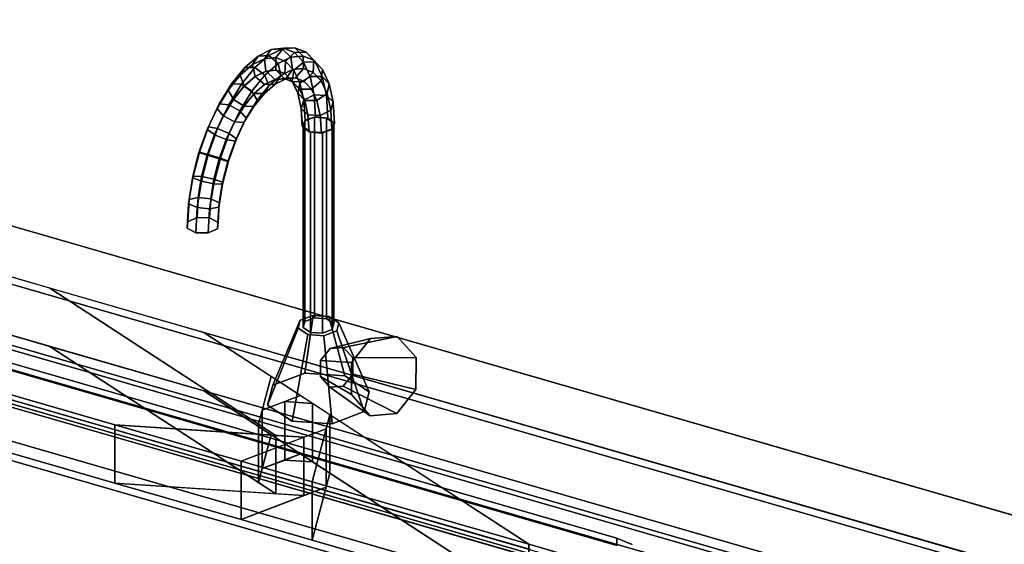
# Model space of a CAD drawing. Extents: x -1561 to 3499, y -2299 to 2343.
# Drawn here: x 528 to 995, y 531 to 780 of the extents above; entities that cross this region are included whole.
import ezdxf

# ---------------------------------------------------------------- set-up
doc = ezdxf.new("R2010")
doc.units = 0
doc.layers.add('layer0', color=7, linetype='CONTINUOUS')

# ---------------------------------------------------------------- blocks, each defined once
blk = doc.blocks.new('PF_OBJECT5')
at = {"layer": 'layer0'}
for p, q in [((173.32, 726.5), (1184.84, 434.5)), ((1184.84, 434.5), (173.32, 726.5)), ((1182.84, 432.77), (171.32, 724.77)), ((171.32, 724.77), (1182.84, 432.77))]:
    blk.add_line(p, q, dxfattribs=at)
blk = doc.blocks.new('PF_OBJECT6')
at = {"layer": 'layer0'}
for p, q in [((1182.84, 432.77), (171.32, 724.77)), ((171.32, 724.77), (1182.84, 432.77)), ((163.32, 717.84), (1174.84, 425.84)), ((1174.84, 425.84), (163.32, 717.84)), ((171.32, 681.47), (1182.84, 389.47)), ((1182.84, 389.47), (171.32, 681.47)), ((1174.84, 382.54), (163.32, 674.54)), ((163.32, 674.54), (1174.84, 382.54))]:
    blk.add_line(p, q, dxfattribs=at)
blk = doc.blocks.new('PF_OBJECT91')
at = {"layer": 'layer0'}
for p, q in [((184.46, 779.87), (2782.54, 29.87)), ((2782.54, 29.87), (184.46, 779.87)), ((163.46, 761.68), (2761.54, 11.68)), ((541.95, 652.42), (163.46, 761.68)), ((2782.54, 2.15), (184.46, 752.15)), ((184.46, 752.15), (2782.54, 2.15)), ((2761.54, -16.03), (163.46, 733.97)), ((163.46, 733.97), (541.95, 624.71)), ((114.96, 719.68), (572.9, 587.48)), ((572.9, 559.77), (114.96, 691.96)), ((649.33, 582.45), (541.95, 652.42)), ((541.95, 652.42), (641.17, 587.76)), ((615.13, 631.3), (541.95, 652.42)), ((615.13, 631.3), (769.43, 530.75)), ((2008.1, 229.18), (615.13, 631.3)), ((647.14, 610.43), (615.13, 631.3)), ((541.95, 624.71), (649.33, 554.74)), ((641.17, 560.05), (541.95, 624.71)), ((541.95, 624.71), (615.13, 603.58)), ((572.9, 587.48), (459.64, 620.18)), ((641.17, 587.76), (647.14, 610.43)), ((647.14, 610.43), (642.92, 594.4)), ((661.06, 601.36), (647.14, 610.43)), ((769.43, 503.04), (615.13, 603.58)), ((615.13, 603.58), (2008.1, 201.47)), ((615.13, 603.58), (647.14, 582.72)), ((642.92, 594.4), (661.06, 601.36)), ((661.06, 601.36), (653.55, 598.48)), ((666.83, 597.61), (661.06, 601.36)), ((642.92, 594.4), (641.17, 587.76)), ((653.55, 598.48), (642.92, 594.4)), ((642.92, 594.4), (642.92, 566.69)), ((642.92, 566.69), (642.92, 594.4)), ((666.83, 597.61), (653.55, 598.48)), ((653.55, 598.48), (653.55, 570.77)), ((653.55, 570.77), (653.55, 598.48)), ((653.55, 598.48), (666.83, 597.61)), ((674.98, 592.29), (666.83, 597.61)), ((666.83, 597.61), (666.83, 569.89)), ((666.83, 569.89), (666.83, 597.61)), ((459.64, 592.46), (572.9, 559.77)), ((674.98, 592.29), (666.59, 560.44)), ((673.23, 585.65), (674.98, 592.29)), ((674.98, 564.58), (674.98, 592.29)), ((674.98, 592.29), (674.98, 564.58)), ((769.43, 530.75), (674.98, 592.29)), ((572.9, 587.48), (572.9, 559.77)), ((632.87, 570.17), (572.9, 587.48)), ((572.9, 559.77), (572.9, 587.48)), ((662.61, 581.58), (572.9, 587.48)), ((572.9, 587.48), (632.87, 570.17)), ((572.9, 587.48), (649.33, 582.45)), ((673.23, 585.65), (632.87, 570.17)), ((641.17, 587.76), (641.17, 560.05)), ((641.17, 560.05), (641.17, 587.76)), ((641.17, 587.76), (649.33, 582.45)), ((662.61, 581.58), (673.23, 585.65)), ((666.59, 560.44), (673.23, 585.65)), ((673.23, 557.94), (673.23, 585.65)), ((673.23, 585.65), (673.23, 557.94)), ((632.87, 570.17), (662.61, 581.58)), ((647.14, 582.72), (641.17, 560.05)), ((642.92, 566.69), (647.14, 582.72)), ((647.14, 582.72), (661.06, 573.65)), ((649.33, 582.45), (649.33, 554.74)), ((649.33, 554.74), (649.33, 582.45)), ((649.33, 582.45), (662.61, 581.58)), ((662.61, 553.86), (662.61, 581.58)), ((662.61, 581.58), (662.61, 553.86)), ((661.06, 573.65), (642.92, 566.69)), ((642.92, 566.69), (653.55, 570.77)), ((653.55, 570.77), (661.06, 573.65)), ((666.83, 569.89), (653.55, 570.77)), ((653.55, 570.77), (666.83, 569.89)), ((661.06, 573.65), (666.83, 569.89)), ((632.87, 570.17), (632.87, 542.46)), ((666.59, 560.44), (632.87, 570.17)), ((632.87, 542.46), (632.87, 570.17)), ((632.87, 570.17), (666.59, 560.44)), ((641.17, 560.05), (642.92, 566.69)), ((666.83, 569.89), (674.98, 564.58)), ((666.59, 532.72), (674.98, 564.58)), ((674.98, 564.58), (673.23, 557.94)), ((674.98, 564.58), (769.43, 503.04)), ((572.9, 559.77), (662.61, 553.86)), ((632.87, 542.46), (572.9, 559.77)), ((649.33, 554.74), (572.9, 559.77)), ((572.9, 559.77), (632.87, 542.46)), ((632.87, 542.46), (673.23, 557.94)), ((649.33, 554.74), (641.17, 560.05)), ((673.23, 557.94), (662.61, 553.86)), ((666.59, 560.44), (666.59, 532.72)), ((769.43, 530.75), (666.59, 560.44)), ((666.59, 532.72), (666.59, 560.44)), ((666.59, 560.44), (769.43, 530.75)), ((673.23, 557.94), (666.59, 532.72)), ((662.61, 553.86), (632.87, 542.46)), ((662.61, 553.86), (649.33, 554.74)), ((666.59, 532.72), (632.87, 542.46)), ((632.87, 542.46), (666.59, 532.72)), ((769.43, 503.04), (666.59, 532.72)), ((666.59, 532.72), (769.43, 503.04)), ((769.43, 530.75), (769.43, 503.04)), ((810.38, 518.93), (769.43, 530.75)), ((769.43, 503.04), (769.43, 530.75)), ((769.43, 530.75), (1959.6, 187.18))]:
    blk.add_line(p, q, dxfattribs=at)
blk = doc.blocks.new('PF_OBJECT92')
at = {"layer": 'layer0'}
for p, q in [((477.87, 629.93), (811.29, 533.68)), ((811.29, 533.68), (477.87, 629.93)), ((436.89, 624.44), (822.27, 513.19)), ((477.87, 626.46), (811.29, 530.21)), ((811.29, 530.21), (477.87, 626.46)), ((822.27, 509.72), (436.89, 620.97)), ((770.31, 528.19), (488.85, 609.44)), ((488.85, 605.97), (770.31, 524.72)), ((811.29, 533.68), (811.29, 530.21)), ((811.29, 530.21), (811.29, 533.68)), ((811.29, 533.68), (818.58, 530.72)), ((818.58, 530.72), (811.29, 533.68))]:
    blk.add_line(p, q, dxfattribs=at)
blk = doc.blocks.new('PF_OBJECT93')
at = {"layer": 'layer0'}
for p, q in [((476.9, 609.42), (786.59, 520.02)), ((487.93, 607.68), (778.05, 523.93)), ((778.05, 523.93), (487.93, 607.68)), ((770.31, 524.72), (488.85, 605.97))]:
    blk.add_line(p, q, dxfattribs=at)
blk = doc.blocks.new('PF_OBJECT94')
at = {"layer": 'layer0'}
for p, q in [((660.92, 637.13), (647.93, 606.24)), ((647.93, 606.24), (660.92, 637.13)), ((659.92, 633.34), (660.92, 637.13)), ((660.92, 637.13), (659.92, 633.34)), ((660.92, 637.13), (666.99, 639.46)), ((666.99, 639.46), (660.92, 637.13)), ((666.99, 639.46), (663.11, 612.06)), ((663.11, 612.06), (666.99, 639.46)), ((666.99, 639.46), (674.58, 638.96)), ((674.58, 638.96), (666.99, 639.46)), ((682.08, 610.81), (674.58, 638.96)), ((674.58, 638.96), (679.24, 635.92)), ((674.58, 638.96), (682.08, 610.81)), ((679.24, 635.92), (674.58, 638.96)), ((659.92, 633.34), (645.43, 596.75)), ((645.43, 596.75), (659.92, 633.34)), ((664.58, 630.3), (659.92, 633.34)), ((659.92, 633.34), (664.58, 630.3)), ((678.24, 632.13), (672.17, 629.8)), ((672.17, 629.8), (678.24, 632.13)), ((679.24, 635.92), (678.24, 632.13)), ((678.24, 632.13), (679.24, 635.92)), ((678.24, 632.13), (691.23, 593.74)), ((691.23, 593.74), (678.24, 632.13)), ((679.24, 635.92), (693.73, 603.22)), ((693.73, 603.22), (679.24, 635.92)), ((664.58, 630.3), (657.08, 589.16)), ((657.08, 589.16), (664.58, 630.3)), ((672.17, 629.8), (664.58, 630.3)), ((664.58, 630.3), (672.17, 629.8)), ((672.17, 629.8), (676.05, 587.91)), ((676.05, 587.91), (672.17, 629.8)), ((663.11, 612.06), (647.93, 606.24)), ((647.93, 606.24), (663.11, 612.06)), ((682.08, 610.81), (663.11, 612.06)), ((663.11, 612.06), (682.08, 610.81)), ((693.73, 603.22), (682.08, 610.81)), ((682.08, 610.81), (693.73, 603.22)), ((647.93, 606.24), (645.43, 596.75)), ((645.43, 596.75), (647.93, 606.24)), ((691.23, 593.74), (693.73, 603.22)), ((693.73, 603.22), (691.23, 593.74)), ((645.43, 596.75), (657.08, 589.16)), ((657.08, 589.16), (645.43, 596.75)), ((676.05, 587.91), (691.23, 593.74)), ((691.23, 593.74), (676.05, 587.91)), ((657.08, 589.16), (676.05, 587.91)), ((676.05, 587.91), (657.08, 589.16))]:
    blk.add_line(p, q, dxfattribs=at)
blk = doc.blocks.new('PF_OBJECT95')
at = {"layer": 'layer0'}
for p, q in [((662.33, 728.92), (663.08, 731.77)), ((663.08, 731.77), (662.33, 728.92)), ((663.08, 731.77), (667.64, 733.51)), ((667.64, 733.51), (663.08, 731.77)), ((663.08, 731.77), (663.08, 636.5)), ((663.08, 636.5), (663.08, 731.77)), ((667.64, 733.51), (667.64, 638.25)), ((667.64, 638.25), (667.64, 733.51)), ((667.64, 733.51), (673.33, 733.14)), ((673.33, 733.14), (667.64, 733.51)), ((673.33, 637.88), (673.33, 733.14)), ((673.33, 733.14), (676.82, 730.86)), ((673.33, 733.14), (673.33, 637.88)), ((676.82, 730.86), (673.33, 733.14)), ((676.82, 730.86), (676.07, 728.02)), ((676.07, 728.02), (676.82, 730.86)), ((676.82, 730.86), (676.82, 635.6)), ((676.82, 635.6), (676.82, 730.86)), ((665.83, 726.64), (662.33, 728.92)), ((662.33, 728.92), (662.33, 633.66)), ((662.33, 633.66), (662.33, 728.92)), ((662.33, 728.92), (665.83, 726.64)), ((671.52, 726.27), (665.83, 726.64)), ((665.83, 726.64), (665.83, 631.38)), ((665.83, 631.38), (665.83, 726.64)), ((665.83, 726.64), (671.52, 726.27)), ((676.07, 728.02), (671.52, 726.27)), ((671.52, 726.27), (676.07, 728.02)), ((671.52, 726.27), (671.52, 631.01)), ((671.52, 631.01), (671.52, 726.27)), ((676.07, 728.02), (676.07, 632.75)), ((676.07, 632.75), (676.07, 728.02)), ((663.08, 636.5), (662.33, 633.66)), ((662.33, 633.66), (663.08, 636.5)), ((667.64, 638.25), (663.08, 636.5)), ((663.08, 636.5), (667.64, 638.25)), ((673.33, 637.88), (667.64, 638.25)), ((667.64, 638.25), (673.33, 637.88)), ((676.82, 635.6), (673.33, 637.88)), ((673.33, 637.88), (676.82, 635.6)), ((662.33, 633.66), (665.83, 631.38)), ((665.83, 631.38), (662.33, 633.66)), ((665.83, 631.38), (671.52, 631.01)), ((671.52, 631.01), (665.83, 631.38)), ((671.52, 631.01), (676.07, 632.75)), ((676.07, 632.75), (671.52, 631.01)), ((676.07, 632.75), (676.82, 635.6)), ((676.82, 635.6), (676.07, 632.75))]:
    blk.add_line(p, q, dxfattribs=at)
blk = doc.blocks.new('PF_OBJECT96')
at = {"layer": 'layer0'}
for p, q in [((634.55, 757.1), (640.93, 762.62)), ((640.93, 762.62), (634.55, 757.1)), ((640.93, 762.62), (638.25, 758.52)), ((638.25, 758.52), (640.93, 762.62)), ((639.39, 757.14), (645.95, 762.82)), ((645.95, 762.82), (639.39, 757.14)), ((640.93, 762.62), (647.16, 765.72)), ((647.16, 765.72), (640.93, 762.62)), ((645.95, 762.82), (640.93, 762.62)), ((640.93, 762.62), (645.95, 762.82)), ((647.16, 765.72), (643.95, 761.35)), ((643.95, 761.35), (647.16, 765.72)), ((645.95, 762.82), (652.37, 766.01)), ((652.37, 766.01), (645.95, 762.82)), ((650.39, 759), (645.95, 762.82)), ((645.95, 762.82), (650.39, 759)), ((647.16, 765.72), (652.99, 766.28)), ((652.99, 766.28), (647.16, 765.72)), ((652.37, 766.01), (647.16, 765.72)), ((647.16, 765.72), (652.37, 766.01)), ((652.99, 766.28), (649.27, 761.85)), ((649.27, 761.85), (652.99, 766.28)), ((652.37, 766.01), (658.37, 766.58)), ((658.37, 766.58), (652.37, 766.01)), ((656.53, 762.05), (652.37, 766.01)), ((652.37, 766.01), (656.53, 762.05)), ((658.37, 766.58), (652.99, 766.28)), ((652.99, 766.28), (658.37, 766.58)), ((652.99, 766.28), (658.14, 764.25)), ((658.14, 764.25), (652.99, 766.28)), ((658.14, 764.25), (653.98, 760.01)), ((653.98, 760.01), (658.14, 764.25)), ((656.53, 762.05), (662.26, 762.6)), ((662.26, 762.6), (656.53, 762.05)), ((663.67, 764.5), (658.14, 764.25)), ((658.14, 764.25), (663.67, 764.5)), ((658.14, 764.25), (662.41, 759.74)), ((662.41, 759.74), (658.14, 764.25)), ((662.26, 762.6), (658.37, 766.58)), ((658.37, 766.58), (663.67, 764.5)), ((658.37, 766.58), (662.26, 762.6)), ((663.67, 764.5), (658.37, 766.58)), ((662.4, 756.64), (662.26, 762.6)), ((662.26, 762.6), (667.34, 760.6)), ((662.26, 762.6), (662.4, 756.64)), ((667.34, 760.6), (662.26, 762.6)), ((667.34, 760.6), (663.67, 764.5)), ((663.67, 764.5), (668.07, 759.86)), ((663.67, 764.5), (667.34, 760.6)), ((668.07, 759.86), (663.67, 764.5)), ((632.43, 753.47), (638.25, 758.52)), ((638.25, 758.52), (632.43, 753.47)), ((638.25, 758.52), (643.95, 761.35)), ((643.95, 761.35), (638.25, 758.52)), ((638.25, 758.52), (639.5, 752.9)), ((639.5, 752.9), (638.25, 758.52)), ((643.95, 761.35), (649.27, 761.85)), ((649.27, 761.85), (643.95, 761.35)), ((643.95, 761.35), (644.61, 755.45)), ((644.61, 755.45), (643.95, 761.35)), ((644.12, 753.56), (650.39, 759)), ((650.39, 759), (644.12, 753.56)), ((649.27, 761.85), (649.38, 755.9)), ((649.38, 755.9), (649.27, 761.85)), ((649.27, 761.85), (653.98, 760.01)), ((653.98, 760.01), (649.27, 761.85)), ((650.39, 759), (656.53, 762.05)), ((656.53, 762.05), (650.39, 759)), ((651.66, 753.39), (650.39, 759)), ((650.39, 759), (651.66, 753.39)), ((653.98, 760.01), (653.61, 754.24)), ((653.61, 754.24), (653.98, 760.01)), ((653.98, 760.01), (657.87, 755.89)), ((657.87, 755.89), (653.98, 760.01)), ((657.21, 756.15), (656.53, 762.05)), ((656.53, 762.05), (657.21, 756.15)), ((662.41, 759.74), (657.87, 755.89)), ((657.87, 755.89), (662.41, 759.74)), ((668.07, 759.86), (662.41, 759.74)), ((662.41, 759.74), (668.07, 759.86)), ((662.41, 759.74), (665.6, 752.94)), ((665.6, 752.94), (662.41, 759.74)), ((667, 754.84), (667.34, 760.6)), ((667.34, 760.6), (667, 754.84)), ((667.34, 760.6), (671.54, 756.16)), ((671.54, 756.16), (667.34, 760.6)), ((671.54, 756.16), (668.07, 759.86)), ((668.07, 759.86), (671.35, 752.85)), ((668.07, 759.86), (671.54, 756.16)), ((671.35, 752.85), (668.07, 759.86)), ((626.74, 746.44), (632.43, 753.47)), ((632.43, 753.47), (626.74, 746.44)), ((628.31, 749.4), (634.55, 757.1)), ((634.55, 757.1), (628.31, 749.4)), ((634.55, 757.1), (632.43, 753.47)), ((632.43, 753.47), (634.55, 757.1)), ((632.43, 753.47), (634.27, 748.38)), ((634.27, 748.38), (632.43, 753.47)), ((632.97, 749.21), (639.39, 757.14)), ((639.39, 757.14), (632.97, 749.21)), ((639.39, 757.14), (634.55, 757.1)), ((634.55, 757.1), (639.39, 757.14)), ((637.98, 745.99), (644.12, 753.56)), ((644.12, 753.56), (637.98, 745.99)), ((644.12, 753.56), (639.39, 757.14)), ((639.39, 757.14), (644.12, 753.56)), ((644.61, 755.45), (639.5, 752.9)), ((639.5, 752.9), (644.61, 755.45)), ((639.58, 752.88), (644.69, 755.42)), ((644.69, 755.42), (639.58, 752.88)), ((645.98, 748.47), (644.12, 753.56)), ((644.12, 753.56), (645.98, 748.47)), ((649.38, 755.9), (644.61, 755.45)), ((644.61, 755.45), (649.38, 755.9)), ((644.61, 755.45), (644.69, 755.42)), ((644.69, 755.42), (644.61, 755.45)), ((644.69, 755.42), (649.47, 755.88)), ((649.47, 755.88), (644.69, 755.42)), ((644.69, 755.42), (648.81, 751.45)), ((648.81, 751.45), (644.69, 755.42)), ((645.98, 748.47), (651.66, 753.39)), ((651.66, 753.39), (645.98, 748.47)), ((649, 749.27), (651.66, 753.39)), ((651.66, 753.39), (649, 749.27)), ((649.38, 755.9), (649.47, 755.88)), ((653.61, 754.24), (649.38, 755.9)), ((649.47, 755.88), (649.38, 755.9)), ((649.38, 755.9), (653.61, 754.24)), ((649.47, 755.88), (653.32, 751.87)), ((653.32, 751.87), (649.47, 755.88)), ((649.47, 755.88), (653.7, 754.22)), ((653.7, 754.22), (649.47, 755.88)), ((651.66, 753.39), (657.21, 756.15)), ((657.21, 756.15), (651.66, 753.39)), ((653.61, 754.24), (653.7, 754.22)), ((657.11, 750.54), (653.61, 754.24)), ((653.7, 754.22), (653.61, 754.24)), ((653.61, 754.24), (657.11, 750.54)), ((653.7, 754.22), (657.31, 750.31)), ((657.31, 750.31), (653.7, 754.22)), ((653.7, 754.22), (657.19, 750.52)), ((657.19, 750.52), (653.7, 754.22)), ((654.02, 751.76), (657.21, 756.15)), ((657.21, 756.15), (654.02, 751.76)), ((657.87, 755.89), (657.11, 750.54)), ((657.11, 750.54), (657.87, 755.89)), ((657.21, 756.15), (662.4, 756.64)), ((662.4, 756.64), (657.21, 756.15)), ((657.87, 755.89), (660.78, 749.67)), ((660.78, 749.67), (657.87, 755.89)), ((658.7, 752.21), (662.4, 756.64)), ((662.4, 756.64), (658.7, 752.21)), ((665.6, 752.94), (660.78, 749.67)), ((660.78, 749.67), (665.6, 752.94)), ((662.4, 756.64), (667, 754.84)), ((667, 754.84), (662.4, 756.64)), ((662.85, 750.58), (667, 754.84)), ((667, 754.84), (662.85, 750.58)), ((671.35, 752.85), (665.6, 752.94)), ((665.6, 752.94), (667.57, 744.14)), ((665.6, 752.94), (671.35, 752.85)), ((667.57, 744.14), (665.6, 752.94)), ((667, 754.84), (670.8, 750.82)), ((670.8, 750.82), (667, 754.84)), ((670.8, 750.82), (671.54, 756.16)), ((671.54, 756.16), (670.8, 750.82)), ((671.54, 756.16), (674.67, 749.47)), ((674.67, 749.47), (671.54, 756.16)), ((622.49, 739.87), (628.31, 749.4)), ((628.31, 749.4), (622.49, 739.87)), ((628.31, 749.4), (626.74, 746.44)), ((626.74, 746.44), (628.31, 749.4)), ((626.98, 739.4), (632.97, 749.21)), ((632.97, 749.21), (626.98, 739.4)), ((632.97, 749.21), (628.31, 749.4)), ((628.31, 749.4), (632.97, 749.21)), ((634.27, 748.38), (629.16, 742.07)), ((629.16, 742.07), (634.27, 748.38)), ((629.24, 742.04), (634.36, 748.35)), ((634.36, 748.35), (629.24, 742.04)), ((637.98, 745.99), (632.97, 749.21)), ((632.97, 749.21), (637.98, 745.99)), ((639.5, 752.9), (634.27, 748.38)), ((634.27, 748.38), (639.5, 752.9)), ((634.27, 748.38), (634.36, 748.35)), ((634.36, 748.35), (634.27, 748.38)), ((634.36, 748.35), (639.58, 752.88)), ((639.58, 752.88), (634.36, 748.35)), ((634.36, 748.35), (639.05, 744.77)), ((639.05, 744.77), (634.36, 748.35)), ((639.05, 744.77), (643.98, 749.04)), ((643.98, 749.04), (639.05, 744.77)), ((639.5, 752.9), (639.58, 752.88)), ((639.58, 752.88), (639.5, 752.9)), ((639.58, 752.88), (643.98, 749.04)), ((643.98, 749.04), (639.58, 752.88)), ((640.42, 741.61), (645.98, 748.47)), ((645.98, 748.47), (640.42, 741.61)), ((643.88, 744.83), (649, 749.27)), ((649, 749.27), (643.88, 744.83)), ((643.88, 744.83), (645.98, 748.47)), ((645.98, 748.47), (643.88, 744.83)), ((643.98, 749.04), (648.81, 751.45)), ((648.81, 751.45), (643.98, 749.04)), ((643.98, 749.04), (649, 749.27)), ((649, 749.27), (643.98, 749.04)), ((648.81, 751.45), (653.32, 751.87)), ((653.32, 751.87), (648.81, 751.45)), ((648.81, 751.45), (654.02, 751.76)), ((654.02, 751.76), (648.81, 751.45)), ((649, 749.27), (654.02, 751.76)), ((654.02, 751.76), (649, 749.27)), ((653.32, 751.87), (658.7, 752.21)), ((658.7, 752.21), (653.32, 751.87)), ((653.32, 751.87), (657.31, 750.31)), ((657.31, 750.31), (653.32, 751.87)), ((654.02, 751.76), (658.7, 752.21)), ((658.7, 752.21), (654.02, 751.76)), ((657.11, 750.54), (657.19, 750.52)), ((659.72, 744.97), (657.11, 750.54)), ((657.19, 750.52), (657.11, 750.54)), ((657.11, 750.54), (659.72, 744.97)), ((657.19, 750.52), (660.61, 746.82)), ((660.61, 746.82), (657.19, 750.52)), ((657.19, 750.52), (659.81, 744.94)), ((659.81, 744.94), (657.19, 750.52)), ((657.31, 750.31), (662.85, 750.58)), ((662.85, 750.58), (657.31, 750.31)), ((657.31, 750.31), (660.61, 746.82)), ((660.61, 746.82), (657.31, 750.31)), ((658.7, 752.21), (662.85, 750.58)), ((662.85, 750.58), (658.7, 752.21)), ((660.78, 749.67), (659.72, 744.97)), ((659.72, 744.97), (660.78, 749.67)), ((660.78, 749.67), (662.58, 741.64)), ((662.58, 741.64), (660.78, 749.67)), ((662.85, 750.58), (666.27, 746.95)), ((666.27, 746.95), (662.85, 750.58)), ((666.27, 746.95), (670.8, 750.82)), ((670.8, 750.82), (666.27, 746.95)), ((670.8, 750.82), (673.64, 744.76)), ((673.64, 744.76), (670.8, 750.82)), ((674.67, 749.47), (671.35, 752.85)), ((671.35, 752.85), (673.37, 743.8)), ((671.35, 752.85), (674.67, 749.47)), ((673.37, 743.8), (671.35, 752.85)), ((673.64, 744.76), (674.67, 749.47)), ((674.67, 749.47), (673.64, 744.76)), ((674.67, 749.47), (676.61, 740.81)), ((676.61, 740.81), (674.67, 749.47)), ((621.42, 737.74), (626.74, 746.44)), ((626.74, 746.44), (621.42, 737.74)), ((626.74, 746.44), (629.16, 742.07)), ((629.16, 742.07), (626.74, 746.44)), ((632.25, 736.6), (637.98, 745.99)), ((637.98, 745.99), (632.25, 736.6)), ((634.22, 738.81), (639.05, 744.77)), ((639.05, 744.77), (634.22, 738.81)), ((640.42, 741.61), (637.98, 745.99)), ((637.98, 745.99), (640.42, 741.61)), ((638.87, 738.64), (643.88, 744.83)), ((643.88, 744.83), (638.87, 738.64)), ((639.05, 744.77), (643.88, 744.83)), ((643.88, 744.83), (639.05, 744.77)), ((659.72, 744.97), (659.81, 744.94)), ((661.34, 737.76), (659.72, 744.97)), ((659.81, 744.94), (659.72, 744.97)), ((659.72, 744.97), (661.34, 737.76)), ((659.81, 744.94), (663.08, 741.55)), ((663.08, 741.55), (659.81, 744.94)), ((659.81, 744.94), (661.42, 737.73)), ((661.42, 737.73), (659.81, 744.94)), ((660.61, 746.82), (666.27, 746.95)), ((666.27, 746.95), (660.61, 746.82)), ((660.61, 746.82), (663.08, 741.55)), ((663.08, 741.55), (660.61, 746.82)), ((667.57, 744.14), (662.58, 741.64)), ((662.58, 741.64), (667.57, 744.14)), ((666.27, 746.95), (668.84, 741.48)), ((668.84, 741.48), (666.27, 746.95)), ((673.37, 743.8), (667.57, 744.14)), ((667.57, 744.14), (668.23, 733.74)), ((667.57, 744.14), (673.37, 743.8)), ((668.23, 733.74), (667.57, 744.14)), ((668.84, 741.48), (673.64, 744.76)), ((673.64, 744.76), (668.84, 741.48)), ((676.61, 740.81), (673.37, 743.8)), ((673.37, 743.8), (674.06, 733.09)), ((673.37, 743.8), (676.61, 740.81)), ((674.06, 733.09), (673.37, 743.8)), ((673.64, 744.76), (675.39, 736.93)), ((675.39, 736.93), (673.64, 744.76)), ((617.33, 728.91), (622.49, 739.87)), ((622.49, 739.87), (617.33, 728.91)), ((622.49, 739.87), (621.42, 737.74)), ((621.42, 737.74), (622.49, 739.87)), ((621.67, 728.12), (626.98, 739.4)), ((626.98, 739.4), (621.67, 728.12)), ((626.98, 739.4), (622.49, 739.87)), ((622.49, 739.87), (626.98, 739.4)), ((629.16, 742.07), (624.38, 734.25)), ((624.38, 734.25), (629.16, 742.07)), ((624.47, 734.23), (629.24, 742.04)), ((629.24, 742.04), (624.47, 734.23)), ((632.25, 736.6), (626.98, 739.4)), ((626.98, 739.4), (632.25, 736.6)), ((629.16, 742.07), (629.24, 742.04)), ((629.24, 742.04), (629.16, 742.07)), ((629.24, 742.04), (634.22, 738.81)), ((634.22, 738.81), (629.24, 742.04)), ((635.23, 733.12), (640.42, 741.61)), ((640.42, 741.61), (635.23, 733.12)), ((638.87, 738.64), (640.42, 741.61)), ((640.42, 741.61), (638.87, 738.64)), ((662.58, 741.64), (661.34, 737.76)), ((661.34, 737.76), (662.58, 741.64)), ((662.58, 741.64), (663.19, 732.14)), ((663.19, 732.14), (662.58, 741.64)), ((663.08, 741.55), (668.84, 741.48)), ((668.84, 741.48), (663.08, 741.55)), ((663.08, 741.55), (664.61, 734.74)), ((664.61, 734.74), (663.08, 741.55)), ((668.84, 741.48), (670.42, 734.41)), ((670.42, 734.41), (668.84, 741.48)), ((675.39, 736.93), (676.61, 740.81)), ((676.61, 740.81), (675.39, 736.93)), ((676.61, 740.81), (677.27, 730.57)), ((677.27, 730.57), (676.61, 740.81)), ((616.71, 727.73), (621.42, 737.74)), ((621.42, 737.74), (616.71, 727.73)), ((624.38, 734.25), (620.15, 725.27)), ((620.15, 725.27), (624.38, 734.25)), ((620.24, 725.24), (624.47, 734.23)), ((624.47, 734.23), (620.24, 725.24)), ((621.42, 737.74), (624.38, 734.25)), ((624.38, 734.25), (621.42, 737.74)), ((624.38, 734.25), (624.47, 734.23)), ((624.47, 734.23), (624.38, 734.25)), ((624.47, 734.23), (629.71, 731.43)), ((629.71, 731.43), (624.47, 734.23)), ((627.17, 725.82), (632.25, 736.6)), ((632.25, 736.6), (627.17, 725.82)), ((629.71, 731.43), (634.22, 738.81)), ((634.22, 738.81), (629.71, 731.43)), ((635.23, 733.12), (632.25, 736.6)), ((632.25, 736.6), (635.23, 733.12)), ((634.18, 730.98), (638.87, 738.64)), ((638.87, 738.64), (634.18, 730.98)), ((634.22, 738.81), (638.87, 738.64)), ((638.87, 738.64), (634.22, 738.81)), ((661.34, 737.76), (661.42, 737.73)), ((661.88, 729.23), (661.34, 737.76)), ((661.42, 737.73), (661.34, 737.76)), ((661.34, 737.76), (661.88, 729.23)), ((661.42, 737.73), (664.61, 734.74)), ((664.61, 734.74), (661.42, 737.73)), ((661.42, 737.73), (661.97, 729.2)), ((661.97, 729.2), (661.42, 737.73)), ((664.61, 734.74), (670.42, 734.41)), ((670.42, 734.41), (664.61, 734.74)), ((664.61, 734.74), (665.12, 726.68)), ((665.12, 726.68), (664.61, 734.74)), ((670.42, 734.41), (675.39, 736.93)), ((675.39, 736.93), (670.42, 734.41)), ((670.42, 734.41), (670.96, 726.05)), ((670.96, 726.05), (670.42, 734.41)), ((675.39, 736.93), (675.98, 727.66)), ((675.98, 727.66), (675.39, 736.93)), ((625.72, 722.95), (629.71, 731.43)), ((629.71, 731.43), (625.72, 722.95)), ((629.71, 731.43), (634.18, 730.98)), ((634.18, 730.98), (629.71, 731.43)), ((630.04, 722.17), (634.18, 730.98)), ((634.18, 730.98), (630.04, 722.17)), ((630.64, 723.36), (635.23, 733.12)), ((635.23, 733.12), (630.64, 723.36)), ((634.18, 730.98), (635.23, 733.12)), ((635.23, 733.12), (634.18, 730.98)), ((661.88, 729.23), (663.19, 732.14)), ((663.19, 732.14), (661.88, 729.23)), ((663.19, 732.14), (661.88, 729.23)), ((663.19, 732.14), (668.23, 733.74)), ((668.23, 733.74), (663.19, 732.14)), ((668.23, 733.74), (663.19, 732.14)), ((668.23, 733.74), (674.06, 733.09)), ((674.06, 733.09), (668.23, 733.74)), ((674.06, 733.09), (668.23, 733.74)), ((674.06, 733.09), (677.27, 730.57)), ((677.27, 730.57), (674.06, 733.09)), ((677.27, 730.57), (674.06, 733.09)), ((677.27, 730.57), (675.98, 727.66)), ((675.98, 727.66), (677.27, 730.57)), ((675.98, 727.66), (677.27, 730.57)), ((612.81, 716.86), (616.71, 727.73)), ((616.71, 727.73), (612.81, 716.86)), ((613.07, 717.01), (617.33, 728.91)), ((617.33, 728.91), (613.07, 717.01)), ((620.15, 725.27), (616.66, 715.51)), ((616.66, 715.51), (620.15, 725.27)), ((617.33, 728.91), (616.71, 727.73)), ((616.71, 727.73), (617.33, 728.91)), ((616.71, 727.73), (620.15, 725.27)), ((620.15, 725.27), (616.71, 727.73)), ((616.74, 715.49), (620.24, 725.24)), ((620.24, 725.24), (616.74, 715.49)), ((617.27, 715.87), (621.67, 728.12)), ((621.67, 728.12), (617.27, 715.87)), ((621.67, 728.12), (617.33, 728.91)), ((617.33, 728.91), (621.67, 728.12)), ((620.15, 725.27), (620.24, 725.24)), ((620.24, 725.24), (620.15, 725.27)), ((620.24, 725.24), (625.72, 722.95)), ((625.72, 722.95), (620.24, 725.24)), ((627.17, 725.82), (621.67, 728.12)), ((621.67, 728.12), (627.17, 725.82)), ((622.98, 714.11), (627.17, 725.82)), ((627.17, 725.82), (622.98, 714.11)), ((630.64, 723.36), (627.17, 725.82)), ((627.17, 725.82), (630.64, 723.36)), ((661.97, 729.2), (661.88, 729.23)), ((661.88, 729.23), (661.97, 729.2)), ((661.88, 729.23), (661.97, 729.2)), ((665.12, 726.68), (661.97, 729.2)), ((661.97, 729.2), (665.12, 726.68)), ((661.97, 729.2), (665.12, 726.68)), ((670.96, 726.05), (665.12, 726.68)), ((665.12, 726.68), (670.96, 726.05)), ((665.12, 726.68), (670.96, 726.05)), ((675.98, 727.66), (670.96, 726.05)), ((670.96, 726.05), (675.98, 727.66)), ((670.96, 726.05), (675.98, 727.66)), ((622.42, 713.73), (625.72, 722.95)), ((625.72, 722.95), (622.42, 713.73)), ((625.72, 722.95), (630.04, 722.17)), ((630.04, 722.17), (625.72, 722.95)), ((626.61, 712.6), (630.04, 722.17)), ((630.04, 722.17), (626.61, 712.6)), ((626.84, 712.76), (630.64, 723.36)), ((630.64, 723.36), (626.84, 712.76)), ((630.04, 722.17), (630.64, 723.36)), ((630.64, 723.36), (630.04, 722.17)), ((609.88, 704.69), (613.07, 717.01)), ((613.07, 717.01), (609.88, 704.69)), ((609.9, 705.61), (612.81, 716.86)), ((612.81, 716.86), (609.9, 705.61)), ((613.07, 717.01), (612.81, 716.86)), ((612.81, 716.86), (613.07, 717.01)), ((612.81, 716.86), (616.66, 715.51)), ((616.66, 715.51), (612.81, 716.86)), ((617.27, 715.87), (613.07, 717.01)), ((613.07, 717.01), (617.27, 715.87)), ((613.99, 703.19), (617.27, 715.87)), ((617.27, 715.87), (613.99, 703.19)), ((616.66, 715.51), (614.04, 705.41)), ((614.04, 705.41), (616.66, 715.51)), ((616.66, 715.51), (616.74, 715.49)), ((616.74, 715.49), (616.66, 715.51)), ((622.98, 714.11), (617.27, 715.87)), ((617.27, 715.87), (622.98, 714.11)), ((614.13, 705.39), (616.74, 715.49)), ((616.74, 715.49), (614.13, 705.39)), ((616.74, 715.49), (622.42, 713.73)), ((622.42, 713.73), (616.74, 715.49)), ((619.84, 701.98), (622.98, 714.11)), ((622.98, 714.11), (619.84, 701.98)), ((619.95, 704.19), (622.42, 713.73)), ((622.42, 713.73), (619.95, 704.19)), ((622.42, 713.73), (626.61, 712.6)), ((626.61, 712.6), (622.42, 713.73)), ((626.84, 712.76), (622.98, 714.11)), ((622.98, 714.11), (626.84, 712.76)), ((624, 701.78), (626.84, 712.76)), ((626.84, 712.76), (624, 701.78)), ((624.04, 702.69), (626.61, 712.6)), ((626.61, 712.6), (624.04, 702.69)), ((626.61, 712.6), (626.84, 712.76)), ((626.84, 712.76), (626.61, 712.6)), ((607.91, 692.48), (609.88, 704.69)), ((609.88, 704.69), (607.91, 692.48)), ((608.1, 694.46), (609.9, 705.61)), ((609.9, 705.61), (608.1, 694.46)), ((609.88, 704.69), (609.9, 705.61)), ((609.9, 705.61), (609.88, 704.69)), ((613.99, 703.19), (609.88, 704.69)), ((609.88, 704.69), (613.99, 703.19)), ((609.9, 705.61), (614.04, 705.41)), ((614.04, 705.41), (609.9, 705.61)), ((611.97, 690.62), (613.99, 703.19)), ((613.99, 703.19), (611.97, 690.62)), ((614.04, 705.41), (612.43, 695.4)), ((612.43, 695.4), (614.04, 705.41)), ((612.52, 695.38), (614.13, 705.39)), ((614.13, 705.39), (612.52, 695.38)), ((619.84, 701.98), (613.99, 703.19)), ((613.99, 703.19), (619.84, 701.98)), ((614.04, 705.41), (614.13, 705.39)), ((614.13, 705.39), (614.04, 705.41)), ((614.13, 705.39), (619.95, 704.19)), ((619.95, 704.19), (614.13, 705.39)), ((617.9, 689.97), (619.84, 701.98)), ((619.84, 701.98), (617.9, 689.97)), ((618.42, 694.74), (619.95, 704.19)), ((619.95, 704.19), (618.42, 694.74)), ((624, 701.78), (619.84, 701.98)), ((619.84, 701.98), (624, 701.78)), ((619.95, 704.19), (624.04, 702.69)), ((624.04, 702.69), (619.95, 704.19)), ((622.24, 690.9), (624, 701.78)), ((624, 701.78), (622.24, 690.9)), ((622.46, 692.88), (624.04, 702.69)), ((624.04, 702.69), (622.46, 692.88)), ((624.04, 702.69), (624, 701.78)), ((624, 701.78), (624.04, 702.69)), ((607.24, 680.92), (607.91, 692.48)), ((607.91, 692.48), (607.24, 680.92)), ((607.49, 683.9), (608.1, 694.46)), ((608.1, 694.46), (607.49, 683.9)), ((607.91, 692.48), (608.1, 694.46)), ((608.1, 694.46), (607.91, 692.48)), ((611.97, 690.62), (607.91, 692.48)), ((607.91, 692.48), (611.97, 690.62)), ((608.1, 694.46), (612.43, 695.4)), ((612.43, 695.4), (608.1, 694.46)), ((612.43, 695.4), (611.88, 685.93)), ((611.88, 685.93), (612.43, 695.4)), ((611.97, 685.9), (612.52, 695.38)), ((612.52, 695.38), (611.97, 685.9)), ((612.43, 695.4), (612.52, 695.38)), ((612.52, 695.38), (612.43, 695.4)), ((612.52, 695.38), (618.42, 694.74)), ((618.42, 694.74), (612.52, 695.38)), ((617.91, 685.79), (618.42, 694.74)), ((618.42, 694.74), (617.91, 685.79)), ((618.42, 694.74), (622.46, 692.88)), ((622.46, 692.88), (618.42, 694.74)), ((621.93, 683.59), (622.46, 692.88)), ((622.46, 692.88), (621.93, 683.59)), ((622.46, 692.88), (622.24, 690.9)), ((622.24, 690.9), (622.46, 692.88)), ((611.28, 678.72), (611.97, 690.62)), ((611.97, 690.62), (611.28, 678.72)), ((617.9, 689.97), (611.97, 690.62)), ((611.97, 690.62), (617.9, 689.97)), ((617.24, 678.59), (617.9, 689.97)), ((617.9, 689.97), (617.24, 678.59)), ((622.24, 690.9), (617.9, 689.97)), ((617.9, 689.97), (622.24, 690.9)), ((621.65, 680.6), (622.24, 690.9)), ((622.24, 690.9), (621.65, 680.6)), ((607.49, 683.9), (607.24, 680.92)), ((607.24, 680.92), (607.49, 683.9)), ((607.49, 683.9), (607.24, 680.92)), ((611.88, 685.93), (607.49, 683.9)), ((607.49, 683.9), (611.88, 685.93)), ((611.88, 685.93), (607.49, 683.9)), ((611.97, 685.9), (611.88, 685.93)), ((611.88, 685.93), (611.97, 685.9)), ((611.97, 685.9), (611.88, 685.93)), ((617.91, 685.79), (611.97, 685.9)), ((611.97, 685.9), (617.91, 685.79)), ((617.91, 685.79), (611.97, 685.9)), ((621.93, 683.59), (617.91, 685.79)), ((617.91, 685.79), (621.93, 683.59)), ((621.93, 683.59), (617.91, 685.79)), ((621.65, 680.6), (621.93, 683.59)), ((621.93, 683.59), (621.65, 680.6)), ((621.65, 680.6), (621.93, 683.59)), ((607.24, 680.92), (611.28, 678.72)), ((611.28, 678.72), (607.24, 680.92)), ((607.24, 680.92), (611.28, 678.72)), ((611.28, 678.72), (617.24, 678.59)), ((617.24, 678.59), (611.28, 678.72)), ((611.28, 678.72), (617.24, 678.59)), ((617.24, 678.59), (621.65, 680.6)), ((621.65, 680.6), (617.24, 678.59)), ((617.24, 678.59), (621.65, 680.6))]:
    blk.add_line(p, q, dxfattribs=at)
blk = doc.blocks.new('PF_OBJECT97')
at = {"layer": 'layer0'}
for p, q in [((694.31, 628.49), (675.1, 623.73)), ((675.1, 623.73), (694.31, 628.49)), ((681.45, 624.23), (707.01, 629.48)), ((707.01, 629.48), (681.45, 624.23)), ((685.28, 617.04), (694.31, 628.49)), ((694.31, 628.49), (685.28, 617.04)), ((694.31, 628.49), (707.01, 629.48)), ((707.01, 629.48), (694.31, 628.49)), ((707.01, 629.48), (715.94, 619.44)), ((715.94, 619.44), (707.01, 629.48)), ((675.1, 623.73), (670.59, 618.01)), ((670.59, 618.01), (675.1, 623.73)), ((681.45, 624.23), (675.1, 623.73)), ((675.1, 623.73), (681.45, 624.23)), ((685.92, 619.21), (681.45, 624.23)), ((681.45, 624.23), (685.92, 619.21)), ((670.59, 618.01), (670.56, 610.41)), ((670.56, 610.41), (670.59, 618.01)), ((685.28, 617.04), (670.59, 618.01)), ((670.59, 618.01), (685.28, 617.04)), ((685.89, 611.61), (685.92, 619.21)), ((685.92, 619.21), (685.89, 611.61)), ((715.94, 619.44), (685.92, 619.21)), ((685.92, 619.21), (715.94, 619.44)), ((715.94, 619.44), (715.87, 604.25)), ((715.87, 604.25), (715.94, 619.44)), ((685.22, 601.85), (685.28, 617.04)), ((685.28, 617.04), (685.22, 601.85)), ((670.56, 610.41), (675.02, 605.39)), ((685.22, 601.85), (670.56, 610.41)), ((670.56, 610.41), (685.22, 601.85)), ((675.02, 605.39), (670.56, 610.41)), ((681.37, 605.89), (685.89, 611.61)), ((685.89, 611.61), (681.37, 605.89)), ((715.87, 604.25), (685.89, 611.61)), ((685.89, 611.61), (715.87, 604.25)), ((675.02, 605.39), (681.37, 605.89)), ((681.37, 605.89), (675.02, 605.39)), ((694.15, 591.81), (675.02, 605.39)), ((675.02, 605.39), (694.15, 591.81)), ((706.85, 592.81), (681.37, 605.89)), ((681.37, 605.89), (706.85, 592.81)), ((715.87, 604.25), (706.85, 592.81)), ((706.85, 592.81), (715.87, 604.25)), ((694.15, 591.81), (685.22, 601.85)), ((685.22, 601.85), (694.15, 591.81)), ((706.85, 592.81), (694.15, 591.81)), ((694.15, 591.81), (706.85, 592.81))]:
    blk.add_line(p, q, dxfattribs=at)

msp = doc.modelspace()

# ---------------------------------------------------------------- block references
for name in ['PF_OBJECT91', 'PF_OBJECT96', 'PF_OBJECT95', 'PF_OBJECT5', 'PF_OBJECT6', 'PF_OBJECT94', 'PF_OBJECT92', 'PF_OBJECT97', 'PF_OBJECT93']:
    msp.add_blockref(name, (0, 0))

doc.saveas('drawing.dxf')
